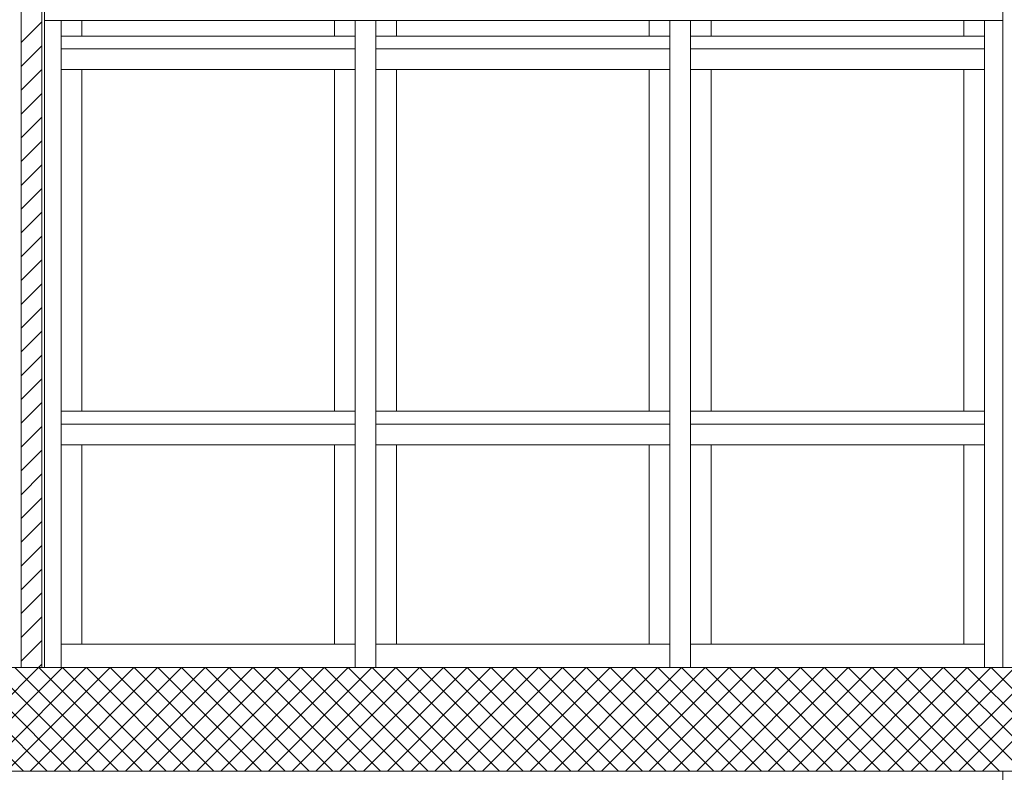
# Model space of a CAD drawing. Extents: x 2506129 to 2506520, y 4550998 to 4551331.
# Drawn here: x 2506177 to 2506180, y 4551105 to 4551108 of the extents above; entities that cross this region are included whole.
import ezdxf

# ---------------------------------------------------------------- set-up
doc = ezdxf.new("R2010")
doc.units = 0
doc.header["$MEASUREMENT"] = 0
doc.layers.get('0').update_dxf_attribs({"linetype": 'CONTINUOUS', "lineweight": 5})

msp = doc.modelspace()

# ---------------------------------------------------------------- linework, layer by layer
at = {"color": 7}
for p, q in [((2506176.7024, 4551105.8589), (2506176.7024, 4551108.7789)), ((2506176.7024, 4551105.8589), (2506176.7024, 4551108.7789)), ((2506176.7824, 4551105.8589), (2506176.7824, 4551108.7789)), ((2506176.7824, 4551105.8589), (2506176.7824, 4551108.7789)), ((2506176.7924, 4551105.8589), (2506176.7924, 4551108.7789)), ((2506176.7924, 4551108.7789), (2506176.7924, 4551108.3589)), ((2506180.4924, 4551105.8589), (2506180.4924, 4551108.7789)), ((2506180.4924, 4551108.3589), (2506180.4924, 4551108.7789)), ((2506176.7024, 4551108.2732), (2506176.7824, 4551108.3532)), ((2506176.7924, 4551108.3589), (2506176.7924, 4551105.8589)), ((2506176.8574, 4551108.3589), (2506176.7924, 4551108.3589)), ((2506176.7924, 4551108.3589), (2506180.4924, 4551108.3589)), ((2506176.7924, 4551108.3589), (2506180.4924, 4551108.3589)), ((2506176.8574, 4551105.8589), (2506176.8574, 4551108.3589)), ((2506176.8574, 4551105.8589), (2506176.8574, 4551108.3589)), ((2506176.9374, 4551108.3589), (2506176.8574, 4551108.3589)), ((2506176.8574, 4551108.3589), (2506176.8574, 4551108.2989)), ((2506176.9374, 4551108.2989), (2506176.9374, 4551108.3589)), ((2506177.9124, 4551108.3589), (2506176.9374, 4551108.3589)), ((2506176.9374, 4551108.3589), (2506176.9374, 4551108.2989)), ((2506176.9374, 4551108.2989), (2506176.9374, 4551108.3589)), ((2506177.9924, 4551108.3589), (2506177.9124, 4551108.3589)), ((2506177.9124, 4551108.3589), (2506177.9124, 4551108.2989)), ((2506177.9124, 4551108.2989), (2506177.9124, 4551108.3589)), ((2506177.9124, 4551108.3589), (2506177.9124, 4551108.2989)), ((2506178.0724, 4551108.3589), (2506177.9924, 4551108.3589)), ((2506177.9924, 4551108.3589), (2506177.9924, 4551105.8589)), ((2506177.9924, 4551108.3589), (2506177.9924, 4551105.8589)), ((2506177.9924, 4551108.2989), (2506177.9924, 4551108.3589)), ((2506178.0724, 4551105.8589), (2506178.0724, 4551108.3589)), ((2506178.0724, 4551108.3589), (2506178.0724, 4551105.8589)), ((2506178.1524, 4551108.3589), (2506178.0724, 4551108.3589)), ((2506178.0724, 4551108.3589), (2506178.0724, 4551108.2989)), ((2506178.1524, 4551108.2989), (2506178.1524, 4551108.3589)), ((2506179.1274, 4551108.3589), (2506178.1524, 4551108.3589)), ((2506178.1524, 4551108.3589), (2506178.1524, 4551108.2989)), ((2506178.1524, 4551108.2989), (2506178.1524, 4551108.3589)), ((2506179.2074, 4551108.3589), (2506179.1274, 4551108.3589)), ((2506179.1274, 4551108.3589), (2506179.1274, 4551108.2989)), ((2506179.1274, 4551108.2989), (2506179.1274, 4551108.3589)), ((2506179.1274, 4551108.3589), (2506179.1274, 4551108.2989)), ((2506179.2874, 4551108.3589), (2506179.2074, 4551108.3589)), ((2506179.2074, 4551108.3589), (2506179.2074, 4551105.8589)), ((2506179.2074, 4551108.3589), (2506179.2074, 4551105.8589)), ((2506179.2074, 4551108.2989), (2506179.2074, 4551108.3589)), ((2506179.2874, 4551105.8589), (2506179.2874, 4551108.3589)), ((2506179.2874, 4551108.3589), (2506179.2874, 4551105.8589)), ((2506179.3674, 4551108.3589), (2506179.2874, 4551108.3589)), ((2506179.2874, 4551108.3589), (2506179.2874, 4551108.2989)), ((2506179.3674, 4551108.2989), (2506179.3674, 4551108.3589)), ((2506180.3424, 4551108.3589), (2506179.3674, 4551108.3589)), ((2506179.3674, 4551108.3589), (2506179.3674, 4551108.2989)), ((2506179.3674, 4551108.2989), (2506179.3674, 4551108.3589)), ((2506180.4224, 4551108.3589), (2506180.3424, 4551108.3589)), ((2506180.3424, 4551108.3589), (2506180.3424, 4551108.2989)), ((2506180.3424, 4551108.2989), (2506180.3424, 4551108.3589)), ((2506180.3424, 4551108.3589), (2506180.3424, 4551108.2989)), ((2506180.4924, 4551108.3589), (2506180.4224, 4551108.3589)), ((2506180.4224, 4551108.3589), (2506180.4224, 4551105.8589)), ((2506180.4224, 4551108.3589), (2506180.4224, 4551105.8589)), ((2506180.4224, 4551108.2989), (2506180.4224, 4551108.3589)), ((2506180.4924, 4551105.8589), (2506180.4924, 4551108.3589)), ((2506176.7024, 4551108.1813), (2506176.7824, 4551108.2613)), ((2506176.8574, 4551108.2989), (2506176.9374, 4551108.2989)), ((2506176.9374, 4551108.2989), (2506176.8574, 4551108.2989)), ((2506176.8574, 4551108.2989), (2506176.8574, 4551108.2489)), ((2506177.9124, 4551108.2989), (2506176.9374, 4551108.2989)), ((2506176.9374, 4551108.2989), (2506177.9124, 4551108.2989)), ((2506177.9124, 4551108.2989), (2506176.9374, 4551108.2989)), ((2506177.9124, 4551108.2989), (2506177.9924, 4551108.2989)), ((2506177.9924, 4551108.2989), (2506177.9124, 4551108.2989)), ((2506177.9924, 4551108.2489), (2506177.9924, 4551108.2989)), ((2506178.0724, 4551108.2989), (2506178.1524, 4551108.2989)), ((2506178.1524, 4551108.2989), (2506178.0724, 4551108.2989)), ((2506178.0724, 4551108.2989), (2506178.0724, 4551108.2489)), ((2506179.1274, 4551108.2989), (2506178.1524, 4551108.2989)), ((2506178.1524, 4551108.2989), (2506179.1274, 4551108.2989)), ((2506179.1274, 4551108.2989), (2506178.1524, 4551108.2989)), ((2506179.1274, 4551108.2989), (2506179.2074, 4551108.2989)), ((2506179.2074, 4551108.2989), (2506179.1274, 4551108.2989)), ((2506179.2074, 4551108.2489), (2506179.2074, 4551108.2989)), ((2506179.2874, 4551108.2989), (2506179.3674, 4551108.2989)), ((2506179.3674, 4551108.2989), (2506179.2874, 4551108.2989)), ((2506179.2874, 4551108.2989), (2506179.2874, 4551108.2489)), ((2506180.3424, 4551108.2989), (2506179.3674, 4551108.2989)), ((2506179.3674, 4551108.2989), (2506180.3424, 4551108.2989)), ((2506180.3424, 4551108.2989), (2506179.3674, 4551108.2989)), ((2506180.3424, 4551108.2989), (2506180.4224, 4551108.2989)), ((2506180.4224, 4551108.2989), (2506180.3424, 4551108.2989)), ((2506180.4224, 4551108.2489), (2506180.4224, 4551108.2989)), ((2506177.9924, 4551108.2489), (2506176.8574, 4551108.2489)), ((2506176.8574, 4551108.2489), (2506176.8574, 4551108.1689)), ((2506176.8574, 4551108.2489), (2506177.9924, 4551108.2489)), ((2506176.8574, 4551108.2489), (2506177.9924, 4551108.2489)), ((2506177.9924, 4551108.1689), (2506177.9924, 4551108.2489)), ((2506179.2074, 4551108.2489), (2506178.0724, 4551108.2489)), ((2506178.0724, 4551108.2489), (2506178.0724, 4551108.1689)), ((2506178.0724, 4551108.2489), (2506179.2074, 4551108.2489)), ((2506178.0724, 4551108.2489), (2506179.2074, 4551108.2489)), ((2506179.2074, 4551108.1689), (2506179.2074, 4551108.2489)), ((2506180.4224, 4551108.2489), (2506179.2874, 4551108.2489)), ((2506179.2874, 4551108.2489), (2506179.2874, 4551108.1689)), ((2506179.2874, 4551108.2489), (2506180.4224, 4551108.2489)), ((2506179.2874, 4551108.2489), (2506180.4224, 4551108.2489)), ((2506180.4224, 4551108.1689), (2506180.4224, 4551108.2489)), ((2506176.7024, 4551108.0893), (2506176.7824, 4551108.1693)), ((2506176.8574, 4551108.1689), (2506176.8574, 4551106.8489)), ((2506176.9374, 4551108.1689), (2506176.8574, 4551108.1689)), ((2506176.8574, 4551108.1689), (2506176.9374, 4551108.1689)), ((2506176.9374, 4551106.8489), (2506176.9374, 4551108.1689)), ((2506176.9374, 4551108.1689), (2506177.9124, 4551108.1689)), ((2506177.9124, 4551108.1689), (2506176.9374, 4551108.1689)), ((2506176.9374, 4551108.1689), (2506176.9374, 4551106.8489)), ((2506176.9374, 4551106.8489), (2506176.9374, 4551108.1689)), ((2506176.9374, 4551108.1689), (2506177.9124, 4551108.1689)), ((2506177.9924, 4551108.1689), (2506177.9124, 4551108.1689)), ((2506177.9124, 4551108.1689), (2506177.9124, 4551106.8489)), ((2506177.9124, 4551108.1689), (2506177.9924, 4551108.1689)), ((2506177.9124, 4551106.8489), (2506177.9124, 4551108.1689)), ((2506177.9124, 4551108.1689), (2506177.9124, 4551106.8489)), ((2506177.9924, 4551106.8489), (2506177.9924, 4551108.1689)), ((2506178.0724, 4551108.1689), (2506178.0724, 4551106.8489)), ((2506178.1524, 4551108.1689), (2506178.0724, 4551108.1689)), ((2506178.0724, 4551108.1689), (2506178.1524, 4551108.1689)), ((2506178.1524, 4551106.8489), (2506178.1524, 4551108.1689)), ((2506178.1524, 4551108.1689), (2506179.1274, 4551108.1689)), ((2506179.1274, 4551108.1689), (2506178.1524, 4551108.1689)), ((2506178.1524, 4551108.1689), (2506178.1524, 4551106.8489)), ((2506178.1524, 4551106.8489), (2506178.1524, 4551108.1689)), ((2506178.1524, 4551108.1689), (2506179.1274, 4551108.1689)), ((2506179.2074, 4551108.1689), (2506179.1274, 4551108.1689)), ((2506179.1274, 4551108.1689), (2506179.1274, 4551106.8489)), ((2506179.1274, 4551108.1689), (2506179.2074, 4551108.1689)), ((2506179.1274, 4551106.8489), (2506179.1274, 4551108.1689)), ((2506179.1274, 4551108.1689), (2506179.1274, 4551106.8489)), ((2506179.2074, 4551106.8489), (2506179.2074, 4551108.1689)), ((2506179.2874, 4551108.1689), (2506179.2874, 4551106.8489)), ((2506179.3674, 4551108.1689), (2506179.2874, 4551108.1689)), ((2506179.2874, 4551108.1689), (2506179.3674, 4551108.1689)), ((2506179.3674, 4551106.8489), (2506179.3674, 4551108.1689)), ((2506179.3674, 4551108.1689), (2506180.3424, 4551108.1689)), ((2506180.3424, 4551108.1689), (2506179.3674, 4551108.1689)), ((2506179.3674, 4551108.1689), (2506179.3674, 4551106.8489)), ((2506179.3674, 4551106.8489), (2506179.3674, 4551108.1689)), ((2506179.3674, 4551108.1689), (2506180.3424, 4551108.1689)), ((2506180.4224, 4551108.1689), (2506180.3424, 4551108.1689)), ((2506180.3424, 4551108.1689), (2506180.3424, 4551106.8489)), ((2506180.3424, 4551108.1689), (2506180.4224, 4551108.1689)), ((2506180.3424, 4551106.8489), (2506180.3424, 4551108.1689)), ((2506180.3424, 4551108.1689), (2506180.3424, 4551106.8489)), ((2506180.4224, 4551106.8489), (2506180.4224, 4551108.1689)), ((2506176.7024, 4551107.9974), (2506176.7824, 4551108.0774)), ((2506176.7024, 4551107.9055), (2506176.7824, 4551107.9855)), ((2506176.7024, 4551107.8136), (2506176.7824, 4551107.8936)), ((2506176.7024, 4551107.7216), (2506176.7824, 4551107.8016)), ((2506176.7024, 4551107.6297), (2506176.7824, 4551107.7097)), ((2506176.7024, 4551107.5378), (2506176.7824, 4551107.6178)), ((2506176.7024, 4551107.4459), (2506176.7824, 4551107.5259)), ((2506176.7024, 4551107.3539), (2506176.7824, 4551107.4339)), ((2506176.7024, 4551107.262), (2506176.7824, 4551107.342)), ((2506176.7024, 4551107.1701), (2506176.7824, 4551107.2501)), ((2506176.7024, 4551107.0782), (2506176.7824, 4551107.1582)), ((2506176.7024, 4551106.9863), (2506176.7824, 4551107.0663)), ((2506176.7024, 4551106.8943), (2506176.7824, 4551106.9743)), ((2506176.7024, 4551106.8024), (2506176.7824, 4551106.8824)), ((2506176.8574, 4551106.8489), (2506176.9374, 4551106.8489)), ((2506176.9374, 4551106.8489), (2506176.8574, 4551106.8489)), ((2506176.8574, 4551106.8489), (2506176.8574, 4551106.7989)), ((2506177.9124, 4551106.8489), (2506176.9374, 4551106.8489)), ((2506176.9374, 4551106.8489), (2506177.9124, 4551106.8489)), ((2506177.9124, 4551106.8489), (2506176.9374, 4551106.8489)), ((2506177.9124, 4551106.8489), (2506177.9924, 4551106.8489)), ((2506177.9924, 4551106.8489), (2506177.9124, 4551106.8489)), ((2506177.9924, 4551106.7989), (2506177.9924, 4551106.8489)), ((2506178.0724, 4551106.8489), (2506178.1524, 4551106.8489)), ((2506178.1524, 4551106.8489), (2506178.0724, 4551106.8489)), ((2506178.0724, 4551106.8489), (2506178.0724, 4551106.7989)), ((2506179.1274, 4551106.8489), (2506178.1524, 4551106.8489)), ((2506178.1524, 4551106.8489), (2506179.1274, 4551106.8489)), ((2506179.1274, 4551106.8489), (2506178.1524, 4551106.8489)), ((2506179.1274, 4551106.8489), (2506179.2074, 4551106.8489)), ((2506179.2074, 4551106.8489), (2506179.1274, 4551106.8489)), ((2506179.2074, 4551106.7989), (2506179.2074, 4551106.8489)), ((2506179.2874, 4551106.8489), (2506179.3674, 4551106.8489)), ((2506179.3674, 4551106.8489), (2506179.2874, 4551106.8489)), ((2506179.2874, 4551106.8489), (2506179.2874, 4551106.7989)), ((2506180.3424, 4551106.8489), (2506179.3674, 4551106.8489)), ((2506179.3674, 4551106.8489), (2506180.3424, 4551106.8489)), ((2506180.3424, 4551106.8489), (2506179.3674, 4551106.8489)), ((2506180.3424, 4551106.8489), (2506180.4224, 4551106.8489)), ((2506180.4224, 4551106.8489), (2506180.3424, 4551106.8489)), ((2506180.4224, 4551106.7989), (2506180.4224, 4551106.8489)), ((2506176.7024, 4551106.7105), (2506176.7824, 4551106.7905)), ((2506177.9924, 4551106.7989), (2506176.8574, 4551106.7989)), ((2506176.8574, 4551106.7989), (2506176.8574, 4551106.7189)), ((2506176.8574, 4551106.7989), (2506177.9924, 4551106.7989)), ((2506176.8574, 4551106.7989), (2506177.9924, 4551106.7989)), ((2506177.9924, 4551106.7189), (2506177.9924, 4551106.7989)), ((2506179.2074, 4551106.7989), (2506178.0724, 4551106.7989)), ((2506178.0724, 4551106.7989), (2506178.0724, 4551106.7189)), ((2506178.0724, 4551106.7989), (2506179.2074, 4551106.7989)), ((2506178.0724, 4551106.7989), (2506179.2074, 4551106.7989)), ((2506179.2074, 4551106.7189), (2506179.2074, 4551106.7989)), ((2506180.4224, 4551106.7989), (2506179.2874, 4551106.7989)), ((2506179.2874, 4551106.7989), (2506179.2874, 4551106.7189)), ((2506179.2874, 4551106.7989), (2506180.4224, 4551106.7989)), ((2506179.2874, 4551106.7989), (2506180.4224, 4551106.7989)), ((2506180.4224, 4551106.7189), (2506180.4224, 4551106.7989)), ((2506176.8574, 4551106.7189), (2506176.8574, 4551105.9489)), ((2506176.9374, 4551106.7189), (2506176.8574, 4551106.7189)), ((2506176.8574, 4551106.7189), (2506176.9374, 4551106.7189)), ((2506176.9374, 4551105.9489), (2506176.9374, 4551106.7189)), ((2506176.9374, 4551106.7189), (2506177.9124, 4551106.7189)), ((2506177.9124, 4551106.7189), (2506176.9374, 4551106.7189)), ((2506176.9374, 4551106.7189), (2506176.9374, 4551105.9489)), ((2506176.9374, 4551105.9489), (2506176.9374, 4551106.7189)), ((2506176.9374, 4551106.7189), (2506177.9124, 4551106.7189)), ((2506177.9924, 4551106.7189), (2506177.9124, 4551106.7189)), ((2506177.9124, 4551106.7189), (2506177.9124, 4551105.9489)), ((2506177.9124, 4551106.7189), (2506177.9924, 4551106.7189)), ((2506177.9124, 4551105.9489), (2506177.9124, 4551106.7189)), ((2506177.9124, 4551106.7189), (2506177.9124, 4551105.9489)), ((2506177.9924, 4551105.9489), (2506177.9924, 4551106.7189)), ((2506178.0724, 4551106.7189), (2506178.0724, 4551105.9489)), ((2506178.1524, 4551106.7189), (2506178.0724, 4551106.7189)), ((2506178.0724, 4551106.7189), (2506178.1524, 4551106.7189)), ((2506178.1524, 4551105.9489), (2506178.1524, 4551106.7189)), ((2506178.1524, 4551106.7189), (2506179.1274, 4551106.7189)), ((2506179.1274, 4551106.7189), (2506178.1524, 4551106.7189)), ((2506178.1524, 4551106.7189), (2506178.1524, 4551105.9489)), ((2506178.1524, 4551105.9489), (2506178.1524, 4551106.7189)), ((2506178.1524, 4551106.7189), (2506179.1274, 4551106.7189)), ((2506179.2074, 4551106.7189), (2506179.1274, 4551106.7189)), ((2506179.1274, 4551106.7189), (2506179.1274, 4551105.9489)), ((2506179.1274, 4551106.7189), (2506179.2074, 4551106.7189)), ((2506179.1274, 4551105.9489), (2506179.1274, 4551106.7189)), ((2506179.1274, 4551106.7189), (2506179.1274, 4551105.9489)), ((2506179.2074, 4551105.9489), (2506179.2074, 4551106.7189)), ((2506179.2874, 4551106.7189), (2506179.2874, 4551105.9489)), ((2506179.3674, 4551106.7189), (2506179.2874, 4551106.7189)), ((2506179.2874, 4551106.7189), (2506179.3674, 4551106.7189)), ((2506179.3674, 4551105.9489), (2506179.3674, 4551106.7189)), ((2506179.3674, 4551106.7189), (2506180.3424, 4551106.7189)), ((2506180.3424, 4551106.7189), (2506179.3674, 4551106.7189)), ((2506179.3674, 4551106.7189), (2506179.3674, 4551105.9489)), ((2506179.3674, 4551105.9489), (2506179.3674, 4551106.7189)), ((2506179.3674, 4551106.7189), (2506180.3424, 4551106.7189)), ((2506180.4224, 4551106.7189), (2506180.3424, 4551106.7189)), ((2506180.3424, 4551106.7189), (2506180.3424, 4551105.9489)), ((2506180.3424, 4551106.7189), (2506180.4224, 4551106.7189)), ((2506180.3424, 4551105.9489), (2506180.3424, 4551106.7189)), ((2506180.3424, 4551106.7189), (2506180.3424, 4551105.9489)), ((2506180.4224, 4551105.9489), (2506180.4224, 4551106.7189)), ((2506176.7024, 4551106.6186), (2506176.7824, 4551106.6986)), ((2506176.7024, 4551106.5266), (2506176.7824, 4551106.6066)), ((2506176.7024, 4551106.4347), (2506176.7824, 4551106.5147)), ((2506176.7024, 4551106.3428), (2506176.7824, 4551106.4228)), ((2506176.7024, 4551106.2509), (2506176.7824, 4551106.3309)), ((2506176.7024, 4551106.1589), (2506176.7824, 4551106.2389)), ((2506176.7024, 4551106.067), (2506176.7824, 4551106.147)), ((2506176.7024, 4551105.9751), (2506176.7824, 4551106.0551)), ((2506176.7024, 4551105.8832), (2506176.7824, 4551105.9632)), ((2506176.8574, 4551105.9489), (2506176.9374, 4551105.9489)), ((2506176.9374, 4551105.9489), (2506176.8574, 4551105.9489)), ((2506176.8574, 4551105.9489), (2506176.8574, 4551105.8589)), ((2506177.9124, 4551105.9489), (2506176.9374, 4551105.9489)), ((2506176.9374, 4551105.9489), (2506177.9124, 4551105.9489)), ((2506177.9124, 4551105.9489), (2506176.9374, 4551105.9489)), ((2506177.9124, 4551105.9489), (2506177.9924, 4551105.9489)), ((2506177.9924, 4551105.9489), (2506177.9124, 4551105.9489)), ((2506177.9924, 4551105.8589), (2506177.9924, 4551105.9489)), ((2506178.0724, 4551105.9489), (2506178.1524, 4551105.9489)), ((2506178.1524, 4551105.9489), (2506178.0724, 4551105.9489)), ((2506178.0724, 4551105.9489), (2506178.0724, 4551105.8589)), ((2506179.1274, 4551105.9489), (2506178.1524, 4551105.9489)), ((2506178.1524, 4551105.9489), (2506179.1274, 4551105.9489)), ((2506179.1274, 4551105.9489), (2506178.1524, 4551105.9489)), ((2506179.1274, 4551105.9489), (2506179.2074, 4551105.9489)), ((2506179.2074, 4551105.9489), (2506179.1274, 4551105.9489)), ((2506179.2074, 4551105.8589), (2506179.2074, 4551105.9489)), ((2506179.2874, 4551105.9489), (2506179.3674, 4551105.9489)), ((2506179.3674, 4551105.9489), (2506179.2874, 4551105.9489)), ((2506179.2874, 4551105.9489), (2506179.2874, 4551105.8589)), ((2506180.3424, 4551105.9489), (2506179.3674, 4551105.9489)), ((2506179.3674, 4551105.9489), (2506180.3424, 4551105.9489)), ((2506180.3424, 4551105.9489), (2506179.3674, 4551105.9489)), ((2506180.3424, 4551105.9489), (2506180.4224, 4551105.9489)), ((2506180.4224, 4551105.9489), (2506180.3424, 4551105.9489)), ((2506180.4224, 4551105.8589), (2506180.4224, 4551105.9489)), ((2506176.7701, 4551105.8589), (2506176.7824, 4551105.8712)), ((2506166.7874, 4551105.8589), (2506184.4974, 4551105.8589)), ((2506176.7112, 4551105.4589), (2506176.3112, 4551105.8589)), ((2506176.3701, 4551105.4589), (2506176.7701, 4551105.8589)), ((2506176.8031, 4551105.4589), (2506176.4031, 4551105.8589)), ((2506176.462, 4551105.4589), (2506176.862, 4551105.8589)), ((2506176.895, 4551105.4589), (2506176.495, 4551105.8589)), ((2506176.554, 4551105.4589), (2506176.954, 4551105.8589)), ((2506176.9869, 4551105.4589), (2506176.5869, 4551105.8589)), ((2506176.6459, 4551105.4589), (2506177.0459, 4551105.8589)), ((2506177.0789, 4551105.4589), (2506176.6789, 4551105.8589)), ((2506176.6924, 4551105.8589), (2506176.7024, 4551105.8589)), ((2506176.7024, 4551105.8589), (2506176.7824, 4551105.8589)), ((2506176.7378, 4551105.4589), (2506177.1378, 4551105.8589)), ((2506177.1708, 4551105.4589), (2506176.7708, 4551105.8589)), ((2506176.7824, 4551105.8589), (2506176.7924, 4551105.8589)), ((2506176.7924, 4551105.8589), (2506176.8574, 4551105.8589)), ((2506176.8297, 4551105.4589), (2506177.2297, 4551105.8589)), ((2506176.8574, 4551105.8589), (2506177.9924, 4551105.8589)), ((2506177.2627, 4551105.4589), (2506176.8627, 4551105.8589)), ((2506176.9217, 4551105.4589), (2506177.3217, 4551105.8589)), ((2506177.3546, 4551105.4589), (2506176.9546, 4551105.8589)), ((2506177.0136, 4551105.4589), (2506177.4136, 4551105.8589)), ((2506177.4466, 4551105.4589), (2506177.0466, 4551105.8589)), ((2506177.1055, 4551105.4589), (2506177.5055, 4551105.8589)), ((2506177.5385, 4551105.4589), (2506177.1385, 4551105.8589)), ((2506177.1974, 4551105.4589), (2506177.5974, 4551105.8589)), ((2506177.6304, 4551105.4589), (2506177.2304, 4551105.8589)), ((2506177.2894, 4551105.4589), (2506177.6894, 4551105.8589)), ((2506177.7223, 4551105.4589), (2506177.3223, 4551105.8589)), ((2506177.3813, 4551105.4589), (2506177.7813, 4551105.8589)), ((2506177.8143, 4551105.4589), (2506177.4143, 4551105.8589)), ((2506177.4732, 4551105.4589), (2506177.8732, 4551105.8589)), ((2506177.9062, 4551105.4589), (2506177.5062, 4551105.8589)), ((2506177.5651, 4551105.4589), (2506177.9651, 4551105.8589)), ((2506177.9981, 4551105.4589), (2506177.5981, 4551105.8589)), ((2506177.6571, 4551105.4589), (2506178.0571, 4551105.8589)), ((2506178.09, 4551105.4589), (2506177.69, 4551105.8589)), ((2506177.749, 4551105.4589), (2506178.149, 4551105.8589)), ((2506178.182, 4551105.4589), (2506177.782, 4551105.8589)), ((2506177.8409, 4551105.4589), (2506178.2409, 4551105.8589)), ((2506178.2739, 4551105.4589), (2506177.8739, 4551105.8589)), ((2506177.9328, 4551105.4589), (2506178.3328, 4551105.8589)), ((2506178.3658, 4551105.4589), (2506177.9658, 4551105.8589)), ((2506177.9924, 4551105.8589), (2506178.0724, 4551105.8589)), ((2506178.0248, 4551105.4589), (2506178.4248, 4551105.8589)), ((2506178.4577, 4551105.4589), (2506178.0577, 4551105.8589)), ((2506178.0724, 4551105.8589), (2506179.2074, 4551105.8589)), ((2506178.1167, 4551105.4589), (2506178.5167, 4551105.8589)), ((2506178.5497, 4551105.4589), (2506178.1497, 4551105.8589)), ((2506178.2086, 4551105.4589), (2506178.6086, 4551105.8589)), ((2506178.6416, 4551105.4589), (2506178.2416, 4551105.8589)), ((2506178.3005, 4551105.4589), (2506178.7005, 4551105.8589)), ((2506178.7335, 4551105.4589), (2506178.3335, 4551105.8589)), ((2506178.3924, 4551105.4589), (2506178.7924, 4551105.8589)), ((2506178.8254, 4551105.4589), (2506178.4254, 4551105.8589)), ((2506178.4844, 4551105.4589), (2506178.8844, 4551105.8589)), ((2506178.9173, 4551105.4589), (2506178.5173, 4551105.8589)), ((2506178.5763, 4551105.4589), (2506178.9763, 4551105.8589)), ((2506179.0093, 4551105.4589), (2506178.6093, 4551105.8589)), ((2506178.6682, 4551105.4589), (2506179.0682, 4551105.8589)), ((2506179.1012, 4551105.4589), (2506178.7012, 4551105.8589)), ((2506178.7601, 4551105.4589), (2506179.1601, 4551105.8589)), ((2506179.1931, 4551105.4589), (2506178.7931, 4551105.8589)), ((2506178.8521, 4551105.4589), (2506179.2521, 4551105.8589)), ((2506179.285, 4551105.4589), (2506178.885, 4551105.8589)), ((2506178.944, 4551105.4589), (2506179.344, 4551105.8589)), ((2506179.377, 4551105.4589), (2506178.977, 4551105.8589)), ((2506179.0359, 4551105.4589), (2506179.4359, 4551105.8589)), ((2506179.4689, 4551105.4589), (2506179.0689, 4551105.8589)), ((2506179.1278, 4551105.4589), (2506179.5278, 4551105.8589)), ((2506179.5608, 4551105.4589), (2506179.1608, 4551105.8589)), ((2506179.2074, 4551105.8589), (2506179.2874, 4551105.8589)), ((2506179.2198, 4551105.4589), (2506179.6198, 4551105.8589)), ((2506179.6527, 4551105.4589), (2506179.2527, 4551105.8589)), ((2506179.2874, 4551105.8589), (2506180.4224, 4551105.8589)), ((2506179.3117, 4551105.4589), (2506179.7117, 4551105.8589)), ((2506179.7447, 4551105.4589), (2506179.3447, 4551105.8589)), ((2506179.4036, 4551105.4589), (2506179.8036, 4551105.8589)), ((2506179.8366, 4551105.4589), (2506179.4366, 4551105.8589)), ((2506179.4955, 4551105.4589), (2506179.8955, 4551105.8589)), ((2506179.9285, 4551105.4589), (2506179.5285, 4551105.8589)), ((2506179.5875, 4551105.4589), (2506179.9875, 4551105.8589)), ((2506180.0204, 4551105.4589), (2506179.6204, 4551105.8589)), ((2506179.6794, 4551105.4589), (2506180.0794, 4551105.8589)), ((2506180.1124, 4551105.4589), (2506179.7124, 4551105.8589)), ((2506179.7713, 4551105.4589), (2506180.1713, 4551105.8589)), ((2506180.2043, 4551105.4589), (2506179.8043, 4551105.8589)), ((2506179.8632, 4551105.4589), (2506180.2632, 4551105.8589)), ((2506180.2962, 4551105.4589), (2506179.8962, 4551105.8589)), ((2506179.9552, 4551105.4589), (2506180.3552, 4551105.8589)), ((2506180.3881, 4551105.4589), (2506179.9881, 4551105.8589)), ((2506180.0471, 4551105.4589), (2506180.4471, 4551105.8589)), ((2506180.4801, 4551105.4589), (2506180.0801, 4551105.8589)), ((2506180.139, 4551105.4589), (2506180.539, 4551105.8589)), ((2506180.572, 4551105.4589), (2506180.172, 4551105.8589)), ((2506180.2309, 4551105.4589), (2506180.6309, 4551105.8589)), ((2506180.6639, 4551105.4589), (2506180.2639, 4551105.8589)), ((2506180.3228, 4551105.4589), (2506180.7228, 4551105.8589)), ((2506180.7558, 4551105.4589), (2506180.3558, 4551105.8589)), ((2506180.4148, 4551105.4589), (2506180.8148, 4551105.8589)), ((2506180.4224, 4551105.8589), (2506180.4924, 4551105.8589)), ((2506180.8477, 4551105.4589), (2506180.4477, 4551105.8589)), ((2506180.4924, 4551105.8589), (2506180.5024, 4551105.8589)), ((2506166.7874, 4551105.4589), (2506184.4974, 4551105.4589)), ((2506180.4924, 4551105.4589), (2506174.0624, 4551105.4589)), ((2506180.4924, 4551105.4589), (2506180.5024, 4551105.4589)), ((2506180.4924, 4551102.5589), (2506180.4924, 4551105.4589)), ((2506180.4924, 4551104.9589), (2506180.4924, 4551105.4589))]:
    msp.add_line(p, q, dxfattribs=at)

doc.saveas('drawing.dxf')
